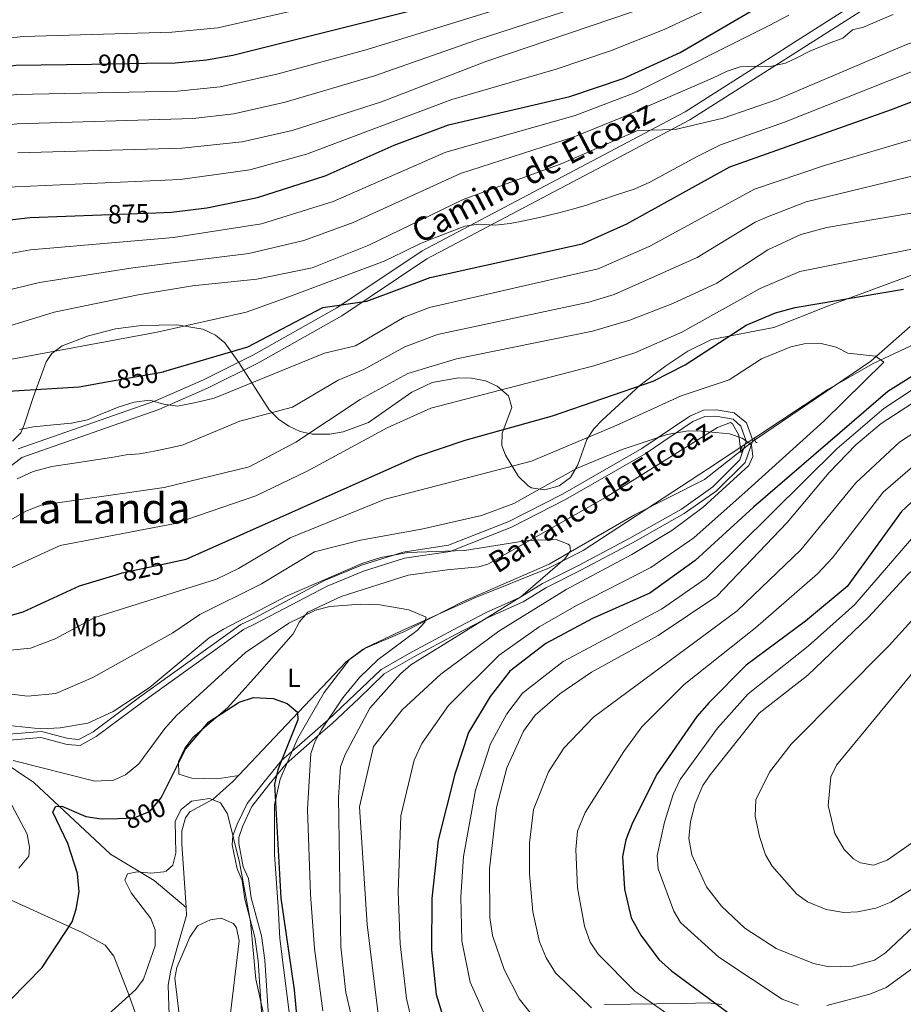
# Model space of a CAD drawing. Units: metres. Extents: x 641228 to 648136, y 4743762 to 4748532.
# Drawn here: x 641601 to 641936, y 4745524 to 4745898 of the extents above; entities that cross this region are included whole.
import ezdxf
from ezdxf.enums import TextEntityAlignment as Align

# ---------------------------------------------------------------- set-up
doc = ezdxf.new("R2010")
doc.units = ezdxf.units.M
doc.header["$MEASUREMENT"] = 0
for name, pattern in [('DGN Style 2', [86.0199, 51.61194, -34.40796]), ('DGN Style 3', [120.42786, 86.01989999999999, -34.40796]), ('DGN Style 5', [60.213930000000005, 25.80597, -34.40796])]:
    doc.linetypes.add(name, pattern=pattern)
for name, color, linetype, lineweight in [('Nivel 11', 7, 'Continuous', 0), ('Nivel 21', 7, 'Continuous', 0), ('Nivel 22', 7, 'Continuous', 0), ('Nivel 35', 7, 'Continuous', 0), ('Nivel 36', 7, 'Continuous', 0), ('Nivel 37', 7, 'Continuous', 0), ('Nivel 4', 7, 'Continuous', 0), ('Nivel 41', 7, 'Continuous', 0), ('Nivel 43', 7, 'Continuous', 0), ('Nivel 44', 7, 'Continuous', 0), ('Nivel 45', 7, 'Continuous', 0), ('Nivel 5', 7, 'Continuous', 0), ('Nivel 57', 7, 'Continuous', 0)]:
    doc.layers.add(name, color=color, linetype=linetype, lineweight=lineweight)
doc.styles.add('Style-Arial Narrow', font='txt')
doc.styles.add('Style-Helvetica-Narrow-Oblique', font='txt')
doc.styles.add('Style-Times New Roman', font='txt')
doc.styles.add('Style-timesi', font='timesi.shx', dxfattribs={"bigfont": 'timesibig.shx'})

msp = doc.modelspace()

# ---------------------------------------------------------------- linework, layer by layer
at = {"layer": 'Nivel 11', "color": 142, "linetype": 'DGN Style 3', "lineweight": 13}
for points in [[(641938.9200000018, 4745781.279999999, 822.4), (641924.0399999991, 4745768.09, 820.4), (641880.2100000009, 4745738.33, 815.94), (641880, 4745738.15, 815.91)], [(641875.1600000001, 4745734.35, 815.28), (641860.8999999985, 4745723.130000001, 813.39), (641834.3399999999, 4745709.76, 809.3000000000001), (641801.8399999999, 4745690.92, 807.77), (641769, 4745676.640000001, 806.61), (641746.9200000018, 4745665.42, 803.0600000000001), (641731.2800000012, 4745658.630000001, 803.1800000000001), (641724.7800000012, 4745653.92, 802.63), (641681.7300000004, 4745608.41, 796.58), (641674.2399999984, 4745601.76, 795), (641665.4499999993, 4745596.869999999, 794.14), (641663.7300000004, 4745594.68, 794.04), (641662.3399999999, 4745589.720000001, 793.97), (641662.3200000003, 4745584.73, 793.96), (641663.9800000004, 4745560.640000001, 793.51)], [(641588.5199999996, 4745619.85, 805.15), (641606.2100000009, 4745608.07, 802.64), (641635.2899999991, 4745580.83, 797.1700000000001), (641651.8500000015, 4745570.869999999, 795.84), (641663.9800000004, 4745560.640000001, 793.51)], [(641663.9800000004, 4745560.640000001, 793.51), (641664.1900000013, 4745557.560000001, 793.46), (641660.9100000001, 4745546.290000001, 792.5500000000001), (641658.1799999997, 4745536.84, 790.85), (641657.2399999984, 4745531.140000001, 790.64), (641657.7800000012, 4745510.76, 790.47), (641661.1000000015, 4745480.99, 788.5600000000001)]]:
    msp.add_polyline3d(points, dxfattribs=at)
at = {"layer": 'Nivel 21', "color": 1, "linetype": 'DGN Style 2', "lineweight": 0, "elevation": 814.28, "flags": 128}
for points in [[(641880.2800000012, 4745739.199999999), (641879.7800000012, 4745738.84), (641880.3099999987, 4745737.189999999), (641880.8999999985, 4745737.130000001)], [(641874.6400000006, 4745733.43), (641875.2100000009, 4745733.67), (641875.0700000003, 4745735.390000001), (641874.5100000016, 4745735.58)]]:
    msp.add_lwpolyline(points, dxfattribs=at)
at = {"layer": 'Nivel 21', "color": 7, "linetype": 'Continuous', "lineweight": 0}
for points in [[(641600.2300000004, 4745734.73, 842.72), (641652.370000001, 4745753.02, 845.89), (641670.6600000001, 4745761, 847.16), (641689.6000000015, 4745770.49, 848.58), (641721.25, 4745788.32, 851.13), (641753.6400000006, 4745809.939999999, 854.03), (641818.3500000015, 4745844.07, 858.75), (641853.5300000012, 4745862.779999999, 862.16), (641927.120000001, 4745909.65, 868.7)], [(641595.4499999993, 4745624.060000001, 807.78), (641608.8399999999, 4745625.109999999, 807.86), (641618.870000001, 4745622.449999999, 808.44), (641623.7600000016, 4745622.17, 808.78), (641629.9100000001, 4745625.57, 809.15), (641647.6000000015, 4745638.73, 809.87), (641685.7600000016, 4745666.15, 808.24), (641690.2399999984, 4745668.279999999, 807.12), (641717.5599999987, 4745682.560000001, 808.2), (641731.3999999985, 4745688.33, 808.86), (641746.8900000006, 4745693.189999999, 809.53), (641764.2800000012, 4745695.810000001, 810.14), (641787.5300000012, 4745704.98, 811.26), (641808.0899999999, 4745715.49, 812.48), (641838.2899999991, 4745732.9, 815.52), (641856.4400000013, 4745745.1, 815.7), (641860.9499999993, 4745746.99, 815.6800000000001), (641865.129999999, 4745747.119999999, 815.6800000000001), (641871.7300000004, 4745745.98, 815.72), (641874.6499999985, 4745743.32, 815), (641876.629999999, 4745737.73, 815), (641874.3099999987, 4745730.59, 813), (641863.9800000004, 4745720.279999999, 813), (641852.0899999999, 4745711.859999999, 813), (641832.5599999987, 4745700.810000001, 813), (641813.0300000012, 4745690.5, 813), (641799.3999999985, 4745683.619999999, 813), (641790.6999999993, 4745678.300000001, 810), (641777.9600000009, 4745672.57, 807), (641765.3900000006, 4745666.050000001, 807), (641749.7899999991, 4745657.73, 807), (641738.0500000007, 4745650.92, 807), (641728.1799999997, 4745641.550000001, 807), (641717.9299999997, 4745631.880000001, 805), (641700.2100000009, 4745616.41, 800), (641693.6499999985, 4745608.35, 797), (641687.1400000006, 4745600.140000001, 797), (641683.4299999997, 4745592.24, 797), (641681.8000000007, 4745587.810000001, 795), (641681.5500000007, 4745584.41, 794.32), (641683.3399999999, 4745575.32, 794.82), (641685.3000000007, 4745570.859999999, 795.08), (641686.3500000015, 4745563.790000001, 795.32), (641690.1600000001, 4745549.290000001, 795.97), (641691.4299999997, 4745540.310000001, 796.03), (641693.5700000003, 4745507.67, 793.62)]]:
    msp.add_polyline3d(points, dxfattribs=at)
at = {"layer": 'Nivel 21', "color": 7, "linetype": 'DGN Style 3', "lineweight": 0}
for points in [[(641587.879999999, 4745721.01, 842.08), (641601.6099999994, 4745731.439999999, 842.72), (641653.6799999997, 4745749.689999999, 845.89), (641672.1700000018, 4745757.77, 847.16), (641691.2800000012, 4745767.34, 848.58), (641723.120000001, 4745785.279999999, 851.13), (641755.4699999988, 4745806.859999999, 854.03), (641820.0199999996, 4745840.92, 858.75), (641855.3299999982, 4745859.699999999, 862.16), (641928.8500000015, 4745906.52, 868.7)], [(641689.9200000018, 4745670.470000001, 808.34), (641716.5799999982, 4745684.73, 807.4300000000001), (641730.6099999994, 4745690.59, 808.14), (641746.370000001, 4745695.550000001, 808.88), (641763.6799999997, 4745698.16, 809.47), (641786.5799999982, 4745707.17, 810.49), (641807, 4745717.6, 811.69), (641837.0799999982, 4745734.92, 814.7), (641855.3099999987, 4745747.199999999, 814.9), (641860.4400000013, 4745749.390000001, 815.02), (641865.3099999987, 4745749.6, 815.26), (641872.1600000001, 4745748.42, 815.39)], [(641872.1600000001, 4745748.42, 815.39), (641876.8299999982, 4745744.68, 815.3100000000001), (641879.1799999997, 4745737.939999999, 814.4200000000001), (641876.3200000003, 4745729.550000001, 811.72), (641865.3099999987, 4745718.710000001, 811.5600000000001), (641853.1700000018, 4745710.15, 811.53), (641833.5199999996, 4745699.040000001, 811.52), (641813.9499999993, 4745688.710000001, 811.52), (641800.5700000003, 4745681.949999999, 811.53), (641791.9699999988, 4745676.699999999, 810.96), (641778.9800000004, 4745670.83, 810.14), (641776.7800000012, 4745669.68, 810), (641766.3299999982, 4745664.26, 809.33), (641750.7699999996, 4745655.970000001, 808.3100000000001), (641739.2800000012, 4745649.290000001, 807.5), (641729.6700000018, 4745640.119999999, 806.62), (641719.5, 4745630.51, 805.58), (641714.1799999997, 4745625.859999999, 805), (641701.9499999993, 4745615.189999999, 801.6700000000001), (641698.2800000012, 4745610.68, 800), (641695.4200000018, 4745607.15, 798.7), (641688.9699999988, 4745599.01, 795.71), (641685.6000000015, 4745591.550000001, 795.9200000000001), (641683.9899999984, 4745587.18, 793.95), (641683.9699999988, 4745584.91, 794.66)], [(641532.6099999994, 4745590.6, 812.86), (641548.4699999988, 4745592.859999999, 812.37), (641567.0599999987, 4745596.74, 811.77), (641571.1099999994, 4745598.630000001, 811.84), (641574.129999999, 4745601.199999999, 811.7), (641576.2600000016, 4745605.08, 811.08), (641579.4100000001, 4745620.619999999, 808.89), (641584.6999999993, 4745624.16, 808.9200000000001), (641595.1499999985, 4745626.23, 808.99), (641609.0300000012, 4745627.390000001, 808.94), (641619.1700000018, 4745624.720000001, 809.48), (641623.2100000009, 4745624.33, 810.07), (641628.7100000009, 4745627.33, 810.48), (641646.3500000015, 4745640.449999999, 811.19), (641684.8200000003, 4745668.08, 809.5600000000001), (641689.9200000018, 4745670.470000001, 808.34)], [(641683.9699999988, 4745584.91, 794.66), (641685.7100000009, 4745576.08, 795.19), (641687.6999999993, 4745571.560000001, 795.45), (641688.7699999996, 4745564.300000001, 795.6700000000001), (641692.5899999999, 4745549.790000001, 796.32), (641693.8999999985, 4745540.560000001, 796.34), (641696.0399999991, 4745508.029999999, 793.95)]]:
    msp.add_polyline3d(points, dxfattribs=at)
at = {"layer": 'Nivel 22', "color": 30, "linetype": 'DGN Style 5', "lineweight": 30, "flags": 128}
for points, elevation in [([(641628.2199999988, 4745880.869999999), (641648.7800000012, 4745881.210000001)], 900), ([(641631.9100000001, 4745823.66), (641652.4800000004, 4745824.41)], 875), ([(641635.3000000007, 4745760.470000001), (641655.379999999, 4745764.050000001), (641655.5399999991, 4745764.1)], 850), ([(641637.4600000009, 4745686.949999999), (641639.7600000016, 4745687.66), (641657.5399999991, 4745691.49)], 825), ([(641638.0300000012, 4745594.439999999), (641644.2699999996, 4745594.65), (641650.3399999999, 4745597.119999999), (641654.4499999993, 4745602.119999999), (641654.8999999985, 4745603.02)], 800)]:
    msp.add_lwpolyline(points, dxfattribs=dict(at, elevation=elevation))
at = {"layer": 'Nivel 22', "color": 142, "linetype": 'DGN Style 5', "lineweight": 0, "extrusion": (-0.08010817140175353, -0.06289484531542631, 0.9947999393382652), "elevation": -349090.6326926194, "flags": 128}
msp.add_lwpolyline([(-3336348.161570085, 3417735.446378291), (-3336348.161570085, 3417741.63204721)], dxfattribs=at)
at = {"layer": 'Nivel 35', "color": 92, "linetype": 'DGN Style 3', "lineweight": 0}
for points in [[(641962.1400000006, 4745809.140000001, 825.9200000000001), (641907.5300000012, 4745788.99, 821.87), (641887.1700000018, 4745780.859999999, 823.46), (641863.4899999984, 4745776.310000001, 826.3100000000001), (641854.5399999991, 4745771.83, 826.48), (641846.2199999988, 4745766.33, 825.8000000000001), (641836.379999999, 4745758.93, 824.1), (641821.9499999993, 4745745.65, 820.12), (641818.7800000012, 4745742.390000001, 819.33), (641816.1400000006, 4745738.34, 818.63), (641812.7600000016, 4745728.720000001, 817.5600000000001), (641809.9899999984, 4745723.880000001, 817.14), (641805.6799999997, 4745720.710000001, 816.9300000000001), (641800.1999999993, 4745719.210000001, 817.08), (641795.0500000007, 4745720.01, 817.89), (641793.7300000004, 4745720.85, 818.33), (641790.2899999991, 4745724.27, 819.9), (641785.3299999982, 4745732.42, 823.12), (641783.9100000001, 4745735.99, 824.41), (641784.0599999987, 4745740.66, 825.97), (641787.6999999993, 4745750.41, 829.07), (641786.4699999988, 4745754.9, 830.6), (641782.1900000013, 4745758.560000001, 832.11), (641777.7100000009, 4745760.58, 833.19)], [(641777.7100000009, 4745760.58, 833.19), (641772.3900000006, 4745761.59, 833.84), (641767.4299999997, 4745761.710000001, 833.79), (641757.4499999993, 4745759.960000001, 832.98), (641749.6999999993, 4745756.310000001, 832.97), (641733.2800000012, 4745744.73, 833.51), (641723.6000000015, 4745741.24, 833.98), (641718.5700000003, 4745740.310000001, 834.35), (641711.9299999997, 4745740.310000001, 835.1), (641707.370000001, 4745741.390000001, 836.32), (641703.0100000016, 4745743.32, 838.26), (641699.0300000012, 4745746.060000001, 840.35), (641695.5700000003, 4745749.540000001, 842.01), (641683.9899999984, 4745767.52, 845.87), (641678.7699999996, 4745775.029999999, 849.8000000000001), (641675.2100000009, 4745777.880000001, 850.9200000000001), (641670.3000000007, 4745780.15, 851.33), (641660.4600000009, 4745781.91, 851.9200000000001), (641647, 4745781.57, 852.89), (641637.1700000018, 4745780.310000001, 853.83), (641626.9200000018, 4745777.689999999, 854.64), (641616.9600000009, 4745773.84, 853.96), (641612.9499999993, 4745770.949999999, 853), (641610.8599999994, 4745767.859999999, 852.13), (641605.8900000006, 4745754.27, 848.16), (641602.5199999996, 4745743.880000001, 846.03), (641601.2800000012, 4745740.890000001, 845.8100000000001), (641598.0500000007, 4745737.619999999, 845.84)], [(641703.7399999984, 4745515.810000001, 798.34), (641699.5799999982, 4745548.859999999, 800.84), (641698.9299999997, 4745560.810000001, 801.14), (641697.6099999994, 4745580.67, 798.94), (641697.6000000015, 4745599.630000001, 800.58), (641699.75, 4745609.310000001, 801.1800000000001), (641706.379999999, 4745624.93, 801.6800000000001), (641716.379999999, 4745642.189999999, 801.04), (641726.0700000003, 4745654.75, 801.82), (641732.370000001, 4745659.290000001, 802.5), (641745.8299999982, 4745665.68, 804.1800000000001), (641773.6900000013, 4745678.18, 807.62), (641801.3299999982, 4745689.33, 810.19), (641814.75, 4745696.17, 811.28), (641862.3599999994, 4745727.279999999, 813.3100000000001), (641907.6900000013, 4745757.26, 818.95), (641924.9699999988, 4745767.210000001, 820.5), (641947.9100000001, 4745777.939999999, 822.6)], [(641867.3099999987, 4745523.76, 852.3000000000001), (641862.3399999999, 4745524.4, 852), (641852.4499999993, 4745524.109999999, 850.4), (641822.8999999985, 4745523.779999999, 842.6)]]:
    msp.add_polyline3d(points, dxfattribs=at)
at = {"layer": 'Nivel 36', "color": 92, "linetype": 'Continuous', "lineweight": 0}
for points in [[(641683.9699999988, 4745610.77, 796.89), (641675.8599999994, 4745609.43, 797.63), (641666.1700000018, 4745609.75, 798.4), (641661.3000000007, 4745611.220000001, 798.79), (641661.1000000015, 4745616.09, 799.25), (641663.5500000007, 4745621.050000001, 799.28), (641666.5599999987, 4745625.119999999, 799.25), (641679.6900000013, 4745636.449999999, 800.12), (641691.9100000001, 4745649.939999999, 800.9), (641704.6799999997, 4745664.5, 803.65), (641707.0599999987, 4745669.060000001, 804.5), (641710.1799999997, 4745672.74, 805.03), (641722.8299999982, 4745678.710000001, 805.29), (641748.3200000003, 4745686.84, 806.9), (641763.1799999997, 4745688.77, 806.01), (641775.2100000009, 4745689.98, 806.85), (641778.629999999, 4745691.01, 807.1800000000001), (641823.3099999987, 4745716.300000001, 811.5500000000001), (641865.8200000003, 4745742.92, 814.78), (641870.7800000012, 4745744.73, 814.88), (641871.5199999996, 4745744.27, 814.88), (641873.879999999, 4745739.939999999, 813.0500000000001), (641874.7199999988, 4745733.460000001, 815.21)], [(641527.1400000006, 4745546.300000001, 805.54), (641529.2699999996, 4745560.59, 808.7), (641533.120000001, 4745563.65, 808.5), (641548.8500000015, 4745571.220000001, 808.66), (641555.5500000007, 4745578.960000001, 809.12), (641557.0300000012, 4745579.73, 809.1), (641561.9299999997, 4745579.609999999, 808.38), (641624.5199999996, 4745551.09, 798.8000000000001), (641633.2800000012, 4745546.26, 797.76), (641636.5100000016, 4745542.17, 796.87), (641642.5599999987, 4745526.810000001, 793.8000000000001), (641648.9499999993, 4745508.619999999, 790.95), (641653.3999999985, 4745493.640000001, 789.88), (641655.379999999, 4745483.26, 788.5), (641655.2199999988, 4745478.279999999, 788.91), (641652.7600000016, 4745472.66, 789.19), (641649.2399999984, 4745470.040000001, 789.48), (641641.8299999982, 4745473.779999999, 790.49), (641586.2399999984, 4745493.41, 796.16), (641566.2800000012, 4745502.529999999, 798.51), (641561.3599999994, 4745502.98, 798.1800000000001), (641555.3399999999, 4745501.560000001, 797.27), (641552.7800000012, 4745499.74, 797.01), (641544.5300000012, 4745501.779999999, 798.33)], [(641680.5100000016, 4745517.359999999, 791.15), (641684.0899999999, 4745547.960000001, 792.4200000000001), (641683.1000000015, 4745552.9, 792.72), (641682.0500000007, 4745554.540000001, 792.69), (641677.2600000016, 4745556.57, 792.37), (641673.2199999988, 4745555.890000001, 792.09), (641668.379999999, 4745553.59, 791.75), (641665.4299999997, 4745549.359999999, 791.3000000000001), (641663.4699999988, 4745544.91, 790.79), (641660.5399999991, 4745537.77, 790.73), (641659.7600000016, 4745533.779999999, 790.89), (641661.5399999991, 4745518.91, 790.0600000000001)]]:
    msp.add_polyline3d(points, dxfattribs=at)
at = {"layer": 'Nivel 4', "color": 30, "linetype": 'Continuous', "lineweight": 30, "flags": 128}
for points, elevation in [([(641385.3000000007, 4745922.35), (641428.8099999987, 4745889.24), (641457.4800000004, 4745872.73), (641472.8299999982, 4745866.68), (641487.9600000009, 4745862.84), (641509.6900000013, 4745860.49), (641529.9200000018, 4745860.34), (641541.7399999984, 4745861.869999999), (641554.5500000007, 4745865.109999999), (641582.1499999985, 4745876.76), (641590.1400000006, 4745879.210000001), (641599.3299999982, 4745880.390000001), (641628.2199999988, 4745880.869999999)], 900), ([(641652.4800000004, 4745824.41), (641658.4899999984, 4745824.630000001), (641671.9100000001, 4745826.310000001), (641691.120000001, 4745830.15), (641716.8299999982, 4745838.439999999), (641743.0700000003, 4745850.119999999), (641763.6700000018, 4745857.77), (641809.7300000004, 4745868.59), (641829.9299999997, 4745875.390000001), (641851.6099999994, 4745885.199999999), (641889.3900000006, 4745907.380000001)], 875), ([(641648.7800000012, 4745881.210000001), (641659.8599999994, 4745881.4), (641671.7800000012, 4745882.439999999), (641681.7800000012, 4745884.300000001), (641753.5899999999, 4745902.220000001)], 900), ([(641655.5399999991, 4745764.1), (641687.4699999988, 4745773.5), (641715.9800000004, 4745788.4), (641732.6000000015, 4745790.83), (641756.7100000009, 4745799.83), (641814.370000001, 4745812.6), (641831.4100000001, 4745820.26), (641870.5199999996, 4745841.83), (641931.9200000018, 4745863.630000001), (641943.3900000006, 4745868.01), (641966.8399999999, 4745878.84), (642000.4100000001, 4745890.4), (642012.5399999991, 4745892.66), (642025.7199999988, 4745893.59), (642062.7600000016, 4745892.970000001), (642074.370000001, 4745893.66), (642091.2399999984, 4745897.93)], 850), ([(641580.5899999999, 4745819.77), (641604.8399999999, 4745822.67), (641631.9100000001, 4745823.66)], 875), ([(641657.5399999991, 4745691.49), (641664.0300000012, 4745692.890000001), (641751.6099999994, 4745731.869999999), (641769.9200000018, 4745738.07), (641803.0899999999, 4745747.32), (641841.3099999987, 4745760.470000001), (641853.5500000007, 4745766.640000001), (641876.6900000013, 4745781.68), (641887.8599999994, 4745786.390000001), (641895.3200000003, 4745788.41), (641936.4899999984, 4745795.359999999)], 825), ([(641596.379999999, 4745756.720000001), (641623.4200000018, 4745758.34), (641635.3000000007, 4745760.470000001)], 850), ([(641939.5799999982, 4745762.25), (641930.5300000012, 4745756.540000001), (641879.4400000013, 4745712.67), (641857.3500000015, 4745692.42), (641840.0500000007, 4745679.960000001), (641818.2899999991, 4745670.300000001), (641800.620000001, 4745660.810000001), (641786.9299999997, 4745650.290000001), (641779.4200000018, 4745640.77), (641771.2899999991, 4745627.1), (641766, 4745611.210000001), (641759.6700000018, 4745586.18), (641757.2800000012, 4745563.960000001), (641757.2399999984, 4745544.52), (641758.9899999984, 4745527.609999999), (641760.9800000004, 4745521)], 825), ([(641952.4699999988, 4745726.689999999), (641935.7100000009, 4745711.029999999), (641915.0799999982, 4745682.460000001), (641899.2100000009, 4745669.279999999), (641876.7100000009, 4745652.67), (641862.5799999982, 4745638.449999999), (641858.0100000016, 4745633.109999999), (641842.8900000006, 4745611.369999999), (641833.5199999996, 4745592.800000001), (641831.0300000012, 4745586.300000001), (641829.6799999997, 4745580), (641830.5300000012, 4745567.550000001), (641833.0399999991, 4745556.68), (641836.7399999984, 4745550.029999999), (641843.5500000007, 4745540.869999999), (641848.3399999999, 4745536.540000001), (641879.370000001, 4745513.65)], 850), ([(641597.25, 4745671.52), (641602.0700000003, 4745672.880000001), (641623.4800000004, 4745682.689999999), (641637.4600000009, 4745686.949999999)], 825), ([(641654.8999999985, 4745603.02), (641663.8200000003, 4745620.720000001), (641672.6700000018, 4745631.09), (641684.129999999, 4745638.58), (641689.620000001, 4745640.310000001), (641697.0899999999, 4745639.9), (641702.4200000018, 4745638), (641706.2800000012, 4745634.75), (641706.4200000018, 4745631.9), (641698.7899999991, 4745612.890000001), (641697.5300000012, 4745607.41), (641700.0199999996, 4745564.119999999), (641705.0700000003, 4745529.27), (641709.6600000001, 4745478.800000001)], 800), ([(641597.2899999991, 4745525.59), (641609.3000000007, 4745537.869999999), (641620.6799999997, 4745555.189999999), (641622.3099999987, 4745559.91), (641623.3500000015, 4745566.540000001), (641622.7399999984, 4745573.51), (641619.0599999987, 4745584.93), (641613.4499999993, 4745596.75), (641614.4200000018, 4745598.949999999), (641616.8200000003, 4745599.09), (641625.870000001, 4745595.109999999), (641631.7399999984, 4745594.220000001), (641638.0300000012, 4745594.439999999)], 800)]:
    msp.add_lwpolyline(points, dxfattribs=dict(at, elevation=elevation))
at = {"layer": 'Nivel 5', "color": 30, "linetype": 'Continuous', "lineweight": 0, "flags": 128}
for points, elevation in [([(641392.0300000012, 4745904.960000001), (641421.5500000007, 4745880.99), (641451.6799999997, 4745863.52), (641466.8900000006, 4745856.699999999), (641484.6799999997, 4745851.84), (641490.0599999987, 4745851.300000001), (641510.3000000007, 4745849.699999999), (641535.9800000004, 4745850.67), (641542.3999999985, 4745851.83), (641557.9299999997, 4745856.73), (641583.4600000009, 4745866.41), (641590.4499999993, 4745868.210000001), (641599.5799999982, 4745869.290000001), (641660.6999999993, 4745870.59), (641676.9299999997, 4745872.25), (641699, 4745877.16), (641732.75, 4745886.380000001), (641821.5100000016, 4745913.859999999)], 895), ([(641431.2300000004, 4745900.029999999), (641462.75, 4745882.32), (641476.9699999988, 4745876.890000001), (641495.5399999991, 4745873.040000001), (641514.2300000004, 4745871.59), (641535.4400000013, 4745872.359999999), (641550.8099999987, 4745875.76), (641577.9100000001, 4745886.609999999), (641591.2100000009, 4745890.23), (641602.2399999984, 4745891.359999999), (641658.5599999987, 4745892.949999999), (641676.1000000015, 4745894.619999999), (641748.5500000007, 4745911.23)], 905), ([(641593.2600000016, 4745834.050000001), (641661.7600000016, 4745837.01), (641688.2199999988, 4745840.76), (641709.6600000001, 4745846.619999999), (641764.9600000009, 4745867.380000001), (641804.5300000012, 4745878.91), (641825.1900000013, 4745885.880000001), (641845.5, 4745894.01), (641884.5, 4745912.369999999)], 880), ([(641600.0799999982, 4745847.109999999), (641662.379999999, 4745848.98), (641685.3200000003, 4745851.359999999), (641704.3399999999, 4745855.619999999), (641738.1600000001, 4745866.48), (641777.8500000015, 4745881.890000001), (641865.6900000013, 4745911.76)], 885), ([(641380.3599999994, 4745902.65), (641385.9600000009, 4745897.1), (641389.2199999988, 4745894.82), (641413.5500000007, 4745873.23), (641431.7899999991, 4745861.92), (641462.3599999994, 4745846.27), (641477.120000001, 4745841.810000001), (641487.1799999997, 4745840.140000001), (641510.9100000001, 4745838.9), (641529.5899999999, 4745839.91), (641543.0700000003, 4745841.790000001), (641567.6099999994, 4745850.51), (641589.6799999997, 4745857.060000001), (641599.8299999982, 4745858.199999999), (641666.5199999996, 4745860.16), (641682.0799999982, 4745861.949999999), (641701.6700000018, 4745866.390000001), (641735.5399999991, 4745876.449999999), (641774.5599999987, 4745890.08), (641825.7199999988, 4745906.73)], 890), ([(641584.8399999999, 4745792.290000001), (641608.3900000006, 4745797.92), (641643.7899999991, 4745803.49), (641687.8500000015, 4745808.91), (641708.7699999996, 4745813.890000001), (641727.4499999993, 4745820.74), (641768.2399999984, 4745839.310000001), (641811.3500000015, 4745853.18), (641829.6900000013, 4745860.66), (641863.8599999994, 4745875.48), (641869.4699999988, 4745878.210000001), (641874.3999999985, 4745879.77), (641879.8099999987, 4745880.109999999), (641885.8299999982, 4745880), (641891.6700000018, 4745881.17), (641896.2399999984, 4745883.369999999), (641900.8500000015, 4745885.790000001), (641907.9499999993, 4745888.66), (641913.4600000009, 4745890.710000001), (641917.0199999996, 4745893.83), (641921.2199999988, 4745894.859999999), (641927.4400000013, 4745897.5), (641932.5199999996, 4745899.65)], 865), ([(641585.0100000016, 4745777.83), (641613.8999999985, 4745786.699999999), (641645.7800000012, 4745793.26), (641666.4800000004, 4745796.6), (641690.9200000018, 4745799.220000001), (641711.870000001, 4745803.51), (641733.370000001, 4745812.15), (641769.1600000001, 4745829.449999999), (641806.4299999997, 4745843), (641835.6099999994, 4745855.619999999), (641849.6999999993, 4745856.060000001), (641868, 4745860.35), (641888.4499999993, 4745867.380000001), (641937.5599999987, 4745888.25), (641955.2100000009, 4745894.689999999), (641975.1400000006, 4745900.51)], 860), ([(641585.25, 4745806.77), (641604.8999999985, 4745810.32), (641659.1900000013, 4745814.970000001), (641692.6799999997, 4745820.18), (641719.8200000003, 4745828.66), (641762.6499999985, 4745847.439999999), (641811.6900000013, 4745861.380000001), (641834.620000001, 4745870.09), (641885.3999999985, 4745895.5), (641892.9400000013, 4745899.449999999)], 870), ([(641592.2699999996, 4745767.82), (641653.0500000007, 4745779.050000001), (641686.8399999999, 4745786.640000001), (641700.5899999999, 4745791.540000001), (641739.2800000012, 4745805.970000001), (641746.5899999999, 4745809.630000001), (641753.0399999991, 4745812.710000001), (641758.7199999988, 4745815.01), (641764.3299999982, 4745817.140000001), (641769.8900000006, 4745819.33), (641775.0599999987, 4745820.109999999), (641781.379999999, 4745819.68), (641787.0100000016, 4745820.27), (641792.2899999991, 4745821.390000001), (641798.6900000013, 4745822.710000001), (641805.6099999994, 4745824.4), (641811.2600000016, 4745825.91), (641816.0899999999, 4745827.35), (641821.5399999991, 4745829.199999999), (641827.5100000016, 4745831.23), (641834.1799999997, 4745833.42), (641840.120000001, 4745836), (641858.0700000003, 4745845.720000001), (641866.9899999984, 4745850.24), (641891.2699999996, 4745858.790000001), (641963.0399999991, 4745887.34)], 855), ([(641600.7600000016, 4745742.1), (641606.0399999991, 4745743.07), (641613.6900000013, 4745743.890000001), (641620.4600000009, 4745744.470000001), (641626.5599999987, 4745745.810000001), (641631.3399999999, 4745747.800000001), (641638.2399999984, 4745750.640000001), (641644.3399999999, 4745752.449999999), (641650.2800000012, 4745753.210000001), (641655.4200000018, 4745751.68), (641660.7300000004, 4745750.949999999), (641667.6900000013, 4745752.390000001), (641674.6799999997, 4745754.029999999), (641716.5300000012, 4745771.050000001), (641728.3900000006, 4745773.83), (641746.8500000015, 4745784.779999999), (641756.370000001, 4745788.43), (641820.4400000013, 4745803.060000001), (641840.1600000001, 4745811.76), (641879.8900000006, 4745833.390000001), (641906.379999999, 4745842.390000001), (641941.5199999996, 4745852.689999999)], 845), ([(641599.8200000003, 4745723.33), (641605.8900000006, 4745726.210000001), (641612.9899999984, 4745728.07), (641621.4699999988, 4745729.359999999), (641630.5599999987, 4745730.74), (641635.6600000001, 4745731.439999999), (641641.2100000009, 4745732.51), (641646.3200000003, 4745732.9), (641651.879999999, 4745733.93), (641657.9800000004, 4745735.09), (641662.9400000013, 4745736.26), (641684.4400000013, 4745745.300000001), (641704.4299999997, 4745750.630000001), (641721.7199999988, 4745760.779999999), (641731.4600000009, 4745764.890000001), (641747.0500000007, 4745773.529999999), (641759.4800000004, 4745778.119999999), (641816.9800000004, 4745790.5), (641826.5500000007, 4745793.390000001), (641858.0199999996, 4745807.369999999), (641880.1600000001, 4745820.82), (641884.7300000004, 4745822.84), (641899.4800000004, 4745828.51), (641946.4400000013, 4745839.960000001)], 840), ([(641584.75, 4745700.630000001), (641603.1499999985, 4745711.09), (641608.9800000004, 4745713.359999999), (641655.7199999988, 4745720.029999999), (641687.9200000018, 4745727.869999999), (641705.7100000009, 4745737.290000001), (641730.1400000006, 4745753.560000001), (641748.2399999984, 4745763.41), (641766.6600000001, 4745768.960000001), (641818.2800000012, 4745779.460000001), (641832.5599999987, 4745783.630000001), (641848.8999999985, 4745789.93), (641865.5100000016, 4745797.619999999), (641884.9800000004, 4745810.32), (641897.4299999997, 4745816.1), (641907.2800000012, 4745818.83), (641944.4800000004, 4745825.109999999)], 835), ([(641591.7699999996, 4745686.869999999), (641616.2300000004, 4745698.02), (641659.870000001, 4745706.460000001), (641690.5300000012, 4745716.91), (641709.9400000013, 4745726.24), (641740.379999999, 4745742.76), (641757, 4745750.15), (641818.8599999994, 4745766.290000001), (641834.379999999, 4745771.17), (641852.2399999984, 4745779.08), (641882.0399999991, 4745795.640000001), (641897.1000000015, 4745802.16), (641946.5599999987, 4745811.99)], 830), ([(642315.5, 4745769.15), (642293.5, 4745776.77), (642270.4800000004, 4745781.34), (642222.1900000013, 4745788.220000001), (642156.379999999, 4745802), (642140.25, 4745803.16), (642124.0300000012, 4745802.449999999), (642102.620000001, 4745799.74), (642086.5300000012, 4745796.130000001), (642059.9600000009, 4745785.26), (642033.5899999999, 4745767.02), (641994.5199999996, 4745734.25), (641952.9800000004, 4745700.85), (641938.0500000007, 4745687.08), (641923.1999999993, 4745670.890000001), (641900.1000000015, 4745648.82), (641881.6400000006, 4745634.43), (641863, 4745610.92), (641860.2899999991, 4745606.92), (641857.379999999, 4745600.119999999), (641855.5799999982, 4745593.310000001), (641854.9600000009, 4745586.84)], 860), ([(641593.5100000016, 4745657.880000001), (641604.9200000018, 4745659.050000001), (641614.2600000016, 4745662.640000001), (641629.3200000003, 4745670.689999999), (641675.4899999984, 4745685.33), (641683.8900000006, 4745689.359999999), (641703.5599999987, 4745701.01), (641739.6400000006, 4745715.619999999), (641795.1999999993, 4745730.1), (641827.3500000015, 4745743.59), (641851.9600000009, 4745754.91), (641870.2600000016, 4745760.98), (641882.5, 4745768.970000001), (641893.6600000001, 4745773.51), (641898.6999999993, 4745774.630000001), (641904.6799999997, 4745774.83), (641910.879999999, 4745773.35), (641915.3500000015, 4745771.119999999), (641925.8599999994, 4745769.970000001), (641929.0199999996, 4745767.65), (641906.1700000018, 4745745.32), (641877.3900000006, 4745719.33), (641856.8299999982, 4745701.01), (641840.4499999993, 4745689.710000001), (641812.5300000012, 4745675.41), (641798.120000001, 4745667.119999999), (641782.8299999982, 4745656.4), (641763.6999999993, 4745637.35), (641753.5500000007, 4745622.810000001), (641750.6000000015, 4745616.49), (641745.4899999984, 4745595.35), (641744.5399999991, 4745566.449999999), (641745.2899999991, 4745546.84), (641747.7199999988, 4745525.98), (641750.6000000015, 4745513.68)], 820), ([(641939.6900000013, 4745757.210000001), (641928.9899999984, 4745750.1), (641911.3099999987, 4745734.84), (641861.4800000004, 4745685.640000001), (641844.5199999996, 4745673.85), (641807.2100000009, 4745653.970000001), (641791.7699999996, 4745641.970000001), (641785.7899999991, 4745634.17), (641779.6400000006, 4745622.790000001), (641773.879999999, 4745605.17), (641769.3000000007, 4745579.98), (641768.2800000012, 4745564.630000001), (641768.6999999993, 4745547.890000001), (641771.9200000018, 4745532.300000001), (641777.2100000009, 4745520.300000001)], 830), ([(641939.8099999987, 4745752.16), (641927.9699999988, 4745744.34), (641918.3200000003, 4745736.290000001), (641908.2699999996, 4745725.84), (641892.1999999993, 4745706.83), (641865.6000000015, 4745678.859999999), (641843.2100000009, 4745663.859999999), (641817.9100000001, 4745649.98), (641805.9800000004, 4745641.689999999), (641796.6099999994, 4745633.640000001), (641792.1700000018, 4745627.560000001), (641785.7399999984, 4745613.6), (641781.8399999999, 4745598.609999999), (641779.1999999993, 4745575.300000001), (641779.3500000015, 4745556.810000001), (641780.3000000007, 4745549.939999999), (641784.8500000015, 4745536.99), (641790.4699999988, 4745525.939999999), (641797.5399999991, 4745517.07)], 835), ([(641948.0399999991, 4745745.84), (641934.9200000018, 4745737.32), (641918.3900000006, 4745721.810000001), (641897.4699999988, 4745696.439999999), (641873.2399999984, 4745673.23), (641818.6700000018, 4745632.92), (641807.4699999988, 4745621.119999999), (641801.6700000018, 4745612.119999999), (641795.8999999985, 4745597.810000001), (641794.4200000018, 4745585.199999999), (641794.3900000006, 4745573.439999999), (641795.6799999997, 4745558.939999999), (641798.1900000013, 4745547.59), (641800.7300000004, 4745541.48), (641804.25, 4745535.73), (641817.9699999988, 4745522.48)], 840), ([(641595.7899999991, 4745641.9), (641603.7699999996, 4745640.84), (641614.5700000003, 4745641.92), (641628.6400000006, 4745647.939999999), (641659, 4745664.9), (641669.2100000009, 4745671.82), (641692.620000001, 4745683.51), (641712.6999999993, 4745695.59), (641730.1700000018, 4745700.130000001), (641753.4200000018, 4745704.290000001), (641776.1700000018, 4745709.51), (641788.3999999985, 4745714.050000001), (641812.2699999996, 4745727.290000001), (641829.5899999999, 4745734.49), (641846.6700000018, 4745740.210000001), (641854.6799999997, 4745741.550000001), (641859.6799999997, 4745741.460000001), (641870.3900000006, 4745740.439999999), (641875.1400000006, 4745738.76), (641878.7600000016, 4745736.26), (641879.25, 4745731.790000001), (641877.6900000013, 4745728.460000001), (641860.3399999999, 4745712.67), (641848.4400000013, 4745703.74), (641833.2699999996, 4745694.6), (641808.3900000006, 4745681.310000001), (641782.75, 4745665.49), (641760.7300000004, 4745649.210000001), (641746.0500000007, 4745635.630000001), (641735.2199999988, 4745621.76), (641729.8900000006, 4745598.869999999), (641732.7300000004, 4745554.109999999), (641737.5, 4745515.98)], 815), ([(641948.25, 4745735.18), (641928.7600000016, 4745718.25), (641909.5, 4745693.42), (641903.7399999984, 4745687.24), (641880.1799999997, 4745666.779999999), (641853.1999999993, 4745645.32), (641837.0799999982, 4745629.220000001), (641830.2600000016, 4745619.83), (641815.4899999984, 4745596.609999999), (641812.6900000013, 4745589.59), (641812.0500000007, 4745582.6), (641812.6799999997, 4745568.01), (641815.25, 4745553.49), (641817.4299999997, 4745547.43), (641820.4899999984, 4745542.880000001), (641834.4400000013, 4745528.859999999), (641877.9800000004, 4745498.449999999)], 845), ([(641943.5300000012, 4745705.300000001), (641918.0100000016, 4745675.66), (641900.2199999988, 4745659.869999999), (641877.4100000001, 4745641.77), (641865.7800000012, 4745628.699999999), (641851.5899999999, 4745609.140000001), (641849.0100000016, 4745603.51), (641845.6799999997, 4745593.040000001), (641842.8500000015, 4745580.279999999), (641843.2800000012, 4745575.32), (641849.1700000018, 4745559.210000001), (641851.7399999984, 4745554.880000001), (641866.2600000016, 4745541.699999999), (641890.3900000006, 4745525.85), (641896.6099999994, 4745523.550000001)], 855), ([(641577.3900000006, 4745631.710000001), (641608.8200000003, 4745628.42), (641616.2300000004, 4745628.77), (641626.7100000009, 4745630.619999999), (641636.3299999982, 4745635.029999999), (641650.0300000012, 4745643.949999999), (641672.7300000004, 4745662.939999999), (641678.2399999984, 4745666.23), (641702.4200000018, 4745679), (641731.1600000001, 4745691.35), (641737.9100000001, 4745693.48), (641748.1900000013, 4745695.390000001), (641769.6799999997, 4745696.130000001), (641793.5399999991, 4745699.960000001), (641804.5100000016, 4745700.369999999), (641809.1499999985, 4745698.609999999), (641809.7600000016, 4745698.060000001), (641809.9699999988, 4745696), (641807.8099999987, 4745692.949999999), (641791.0700000003, 4745678.529999999), (641749.3200000003, 4745652.689999999), (641745.4400000013, 4745649.300000001), (641733.8099999987, 4745636.300000001), (641724.379999999, 4745618.73), (641722.6900000013, 4745614.02), (641721.8399999999, 4745602.42), (641722.7100000009, 4745545.720000001), (641724.629999999, 4745528.290000001), (641732.2100000009, 4745495.91)], 810), ([(641947.8999999985, 4745678.810000001), (641931, 4745660.109999999), (641893.8399999999, 4745622.57), (641885.4899999984, 4745612.040000001), (641880.3900000006, 4745601.449999999), (641880.1000000015, 4745595.33), (641881.7199999988, 4745587.5), (641884.0599999987, 4745580.560000001), (641886.5799999982, 4745576.24), (641895.879999999, 4745565.710000001), (641899.9299999997, 4745562.800000001), (641907.129999999, 4745559.810000001), (641913.7300000004, 4745558.67), (641918.9299999997, 4745558.92), (641925.8999999985, 4745560.369999999), (641931.6400000006, 4745562.630000001), (641954.6499999985, 4745576.91)], 865), ([(641598.3000000007, 4745616.460000001), (641629.3399999999, 4745608.550000001), (641636.4499999993, 4745608.890000001), (641641, 4745610.960000001), (641646.0300000012, 4745615.119999999), (641655.8999999985, 4745628.59), (641660.3599999994, 4745633.460000001), (641686.6099999994, 4745657.42), (641703.0599999987, 4745668.619999999), (641713.1799999997, 4745673.49), (641718.5899999999, 4745674.890000001), (641730.1999999993, 4745675.84), (641737.620000001, 4745675.560000001), (641748.5799999982, 4745673.65), (641755.1999999993, 4745670.83), (641754.6900000013, 4745668.98), (641751.6900000013, 4745665.77), (641736.9499999993, 4745654.83), (641729.8399999999, 4745647.92), (641723.5, 4745640.210000001), (641715.5199999996, 4745628.290000001), (641713.0199999996, 4745623.779999999), (641711.3599999994, 4745619.08), (641710.0799999982, 4745597.9), (641711.1999999993, 4745565.470000001), (641712.8000000007, 4745545.02), (641715.870000001, 4745521.369999999)], 805), ([(641942.4100000001, 4745652.790000001), (641911.0300000012, 4745614.67), (641908.8200000003, 4745610.189999999), (641907.8500000015, 4745599.300000001), (641910.3999999985, 4745588.75), (641913.9400000013, 4745582.6), (641917.5, 4745579.060000001), (641920.0599999987, 4745577.529999999), (641925.0799999982, 4745576.67), (641930.25, 4745578.529999999), (641954.1700000018, 4745595.34)], 870), ([(641600.4499999993, 4745575.51), (641604.3099999987, 4745580.1), (641604.5599999987, 4745583.48), (641603.6799999997, 4745588.4), (641597.879999999, 4745599.51)], 805), ([(641626.5700000003, 4745512.880000001), (641644.9200000018, 4745529.4), (641647.8599999994, 4745533.439999999), (641652.1900000013, 4745545.98), (641652.2600000016, 4745552.08), (641650.629999999, 4745556.470000001), (641643.1400000006, 4745566.189999999), (641640.7199999988, 4745571.02), (641641.7199999988, 4745573.35), (641645.4600000009, 4745574.1), (641650.629999999, 4745573.640000001), (641655.5799999982, 4745574.140000001), (641656.4699999988, 4745574.43), (641658.9100000001, 4745576.710000001), (641660.120000001, 4745581.189999999), (641659.8599999994, 4745593.380000001), (641662.0799999982, 4745597.810000001), (641666.1000000015, 4745600.98), (641672.9100000001, 4745602.040000001), (641677.0899999999, 4745600.359999999), (641679.7399999984, 4745596.189999999), (641684.2699999996, 4745577.74), (641688.4600000009, 4745555.23), (641690.5, 4745533.32), (641695.6600000001, 4745509.99)], 795), ([(641854.9600000009, 4745586.84), (641856.0100000016, 4745580.560000001), (641861.620000001, 4745568.390000001), (641867.2600000016, 4745561.09), (641876.120000001, 4745552.810000001), (641888.1000000015, 4745545.07), (641902.2199999988, 4745539.310000001), (641908.1900000013, 4745538.109999999), (641917.1000000015, 4745538.369999999), (641925.4299999997, 4745540.6), (641929.620000001, 4745543.33), (641948.4899999984, 4745561.130000001)], 860), ([(641907.3299999982, 4745523.359999999), (641923.6400000006, 4745527.710000001), (641929.8500000015, 4745530.26), (641939.9600000009, 4745537.609999999), (641967.5700000003, 4745561.199999999), (641981.3999999985, 4745569.890000001), (641991.879999999, 4745572.779999999), (642006.4899999984, 4745571.540000001), (642014.620000001, 4745568.59), (642018.7300000004, 4745565.76), (642035.0300000012, 4745547.720000001), (642053.5399999991, 4745525.15), (642058.4800000004, 4745521.09)], 855)]:
    msp.add_lwpolyline(points, dxfattribs=dict(at, elevation=elevation))
at = {"layer": 'Nivel 57', "color": 92, "linetype": 'DGN Style 3', "lineweight": 0}
for points in [[(641598.0500000007, 4745737.619999999, 845.84), (641601.2800000012, 4745740.890000001, 845.8100000000001), (641602.5199999996, 4745743.880000001, 846.03), (641605.8900000006, 4745754.27, 848.16), (641610.8599999994, 4745767.859999999, 852.13), (641612.9499999993, 4745770.949999999, 853), (641616.9600000009, 4745773.84, 853.96), (641626.9200000018, 4745777.689999999, 854.64), (641637.1700000018, 4745780.310000001, 853.83), (641647, 4745781.57, 852.89), (641660.4600000009, 4745781.91, 851.9200000000001), (641670.3000000007, 4745780.15, 851.33), (641675.2100000009, 4745777.880000001, 850.9200000000001), (641678.7699999996, 4745775.029999999, 849.8000000000001), (641683.9899999984, 4745767.52, 845.87), (641695.5700000003, 4745749.540000001, 842.01), (641699.0300000012, 4745746.060000001, 840.35), (641703.0100000016, 4745743.32, 838.26), (641707.370000001, 4745741.390000001, 836.32), (641711.9299999997, 4745740.310000001, 835.1), (641718.5700000003, 4745740.310000001, 834.35), (641723.6000000015, 4745741.24, 833.98), (641733.2800000012, 4745744.73, 833.51), (641749.6999999993, 4745756.310000001, 832.97), (641757.4499999993, 4745759.960000001, 832.98), (641767.4299999997, 4745761.710000001, 833.79), (641772.3900000006, 4745761.59, 833.84), (641777.7100000009, 4745760.58, 833.19), (641782.1900000013, 4745758.560000001, 832.11), (641786.4699999988, 4745754.9, 830.6), (641787.6999999993, 4745750.41, 829.07), (641784.0599999987, 4745740.66, 825.97), (641783.9100000001, 4745735.99, 824.41), (641785.3299999982, 4745732.42, 823.12), (641790.2899999991, 4745724.27, 819.9), (641793.7300000004, 4745720.85, 818.33), (641795.0500000007, 4745720.01, 817.89), (641800.1999999993, 4745719.210000001, 817.08), (641805.6799999997, 4745720.710000001, 816.9300000000001), (641809.9899999984, 4745723.880000001, 817.14), (641812.7600000016, 4745728.720000001, 817.5600000000001), (641816.1400000006, 4745738.34, 818.63), (641818.7800000012, 4745742.390000001, 819.33), (641821.9499999993, 4745745.65, 820.12), (641836.379999999, 4745758.93, 824.1), (641846.2199999988, 4745766.33, 825.8000000000001), (641854.5399999991, 4745771.83, 826.48), (641863.4899999984, 4745776.310000001, 826.3100000000001), (641887.1700000018, 4745780.859999999, 823.46), (641907.5300000012, 4745788.99, 821.87), (641962.1400000006, 4745809.140000001, 825.9200000000001)], [(641947.9100000001, 4745777.939999999, 822.6), (641924.9699999988, 4745767.210000001, 820.5), (641907.6900000013, 4745757.26, 818.95), (641862.3599999994, 4745727.279999999, 813.3100000000001), (641814.75, 4745696.17, 811.28), (641801.3299999982, 4745689.33, 810.19), (641773.6900000013, 4745678.18, 807.62), (641745.8299999982, 4745665.68, 804.1800000000001), (641732.370000001, 4745659.290000001, 802.5), (641726.0700000003, 4745654.75, 801.82), (641716.379999999, 4745642.189999999, 801.04), (641706.379999999, 4745624.93, 801.6800000000001), (641699.75, 4745609.310000001, 801.1800000000001), (641697.6000000015, 4745599.630000001, 800.58), (641697.6099999994, 4745580.67, 798.94), (641698.9299999997, 4745560.810000001, 801.14), (641699.5799999982, 4745548.859999999, 800.84), (641703.7399999984, 4745515.810000001, 798.34)], [(641822.8999999985, 4745523.779999999, 842.6), (641852.4499999993, 4745524.109999999, 850.4), (641862.3399999999, 4745524.4, 852), (641867.3099999987, 4745523.76, 852.3000000000001)]]:
    msp.add_polyline3d(points, dxfattribs=at)

# ---------------------------------------------------------------- texts
at = {"layer": 'Nivel 37', "color": 92, "linetype": 'Continuous', "lineweight": 0, "style": 'Style-Arial Narrow'}
for s, p in [('Mb', (641626.9848305844, 4745667.029979998, 819.46)), ('L', (641704.9631471038, 4745647.839979999, 801.46))]:
    msp.add_text(s, height=6.99996, dxfattribs=at).set_placement(p, align=Align.MIDDLE_CENTER)
at = {"layer": 'Nivel 41', "color": 7, "linetype": 'Continuous', "lineweight": 0, "style": 'Style-Helvetica-Narrow-Oblique'}
for s, height, rotation, p in [('900', 6.99996, 0.9586891718840359, (641638.5061857589, 4745881.043272896, 900)), ('875', 6.9999, 2.087800552765596, (641642.223229114, 4745824.039294496, 875)), ('850', 6.99996, 10.13248899265333, (641645.495424293, 4745762.282064993, 850)), ('825', 6.99996, 12.15730212567435, (641647.5594834127, 4745689.337545712, 825)), ('800', 6.99996, 22.08717160592476, (641648.3730198592, 4745596.319706021, 800))]:
    msp.add_text(s, height=height, rotation=rotation, dxfattribs=at).set_placement(p, align=Align.MIDDLE_CENTER)
at = {"layer": 'Nivel 43', "color": 142, "linetype": 'Continuous', "lineweight": 0, "style": 'Style-timesi'}
msp.add_text('Barranco de Elcoaz', height=7.999980000000001, rotation=32.51000000767372, dxfattribs=at).set_placement((641782.2199999988, 4745687.23, 810))
at = {"layer": 'Nivel 44', "color": 7, "linetype": 'Continuous', "lineweight": 0, "style": 'Style-Helvetica-Narrow-Oblique'}
msp.add_text('Camino de Elcoaz', height=8.999880000000001, rotation=27.76921305800073, dxfattribs=at).set_placement((641797.6570426673, 4745836.122025084, 860), align=Align.CENTER)
at = {"layer": 'Nivel 45', "color": 7, "linetype": 'Continuous', "lineweight": 0, "style": 'Style-Times New Roman'}
msp.add_text('La Landa', height=11.49996, dxfattribs=at).set_placement((641632.4951978661, 4745712.169979999, 832.54), align=Align.MIDDLE_CENTER)

doc.saveas('drawing.dxf')
